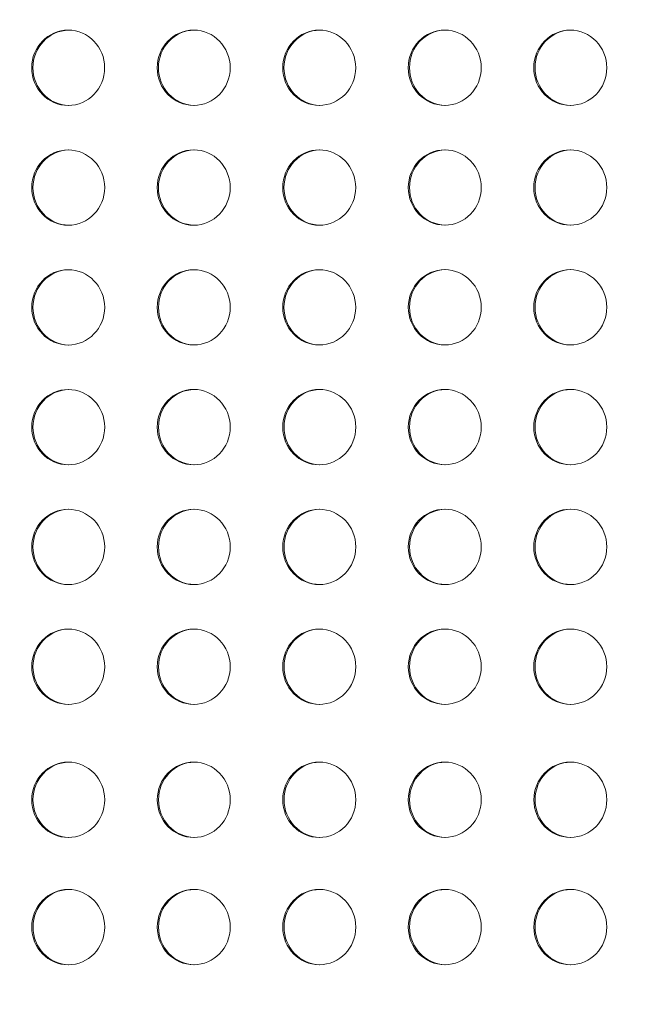
# Model space of a CAD drawing. Units: millimetres. Extents: x 68314 to 80959, y 41339 to 55628.
# Drawn here: x 73084 to 73327, y 46430 to 46822 of the extents above; entities that cross this region are included whole.
import ezdxf

# ---------------------------------------------------------------- set-up
doc = ezdxf.new("R2010")
doc.units = ezdxf.units.MM
doc.styles.get("Standard").update_dxf_attribs({"font": 'arial.ttf'})
doc.dimstyles.new('OLCU', dxfattribs={"dimtxt": 300, "dimasz": 150, "dimexe": 0.18, "dimexo": 0.0625, "dimgap": 50, "dimtad": 1, "dimdec": 0, "dimlfac": 0.1, "dimrnd": 5, "dimzin": 0, "dimdsep": 46, "dimtxsty": 'Standard', "dimcen": 0.09, "dimse1": 1, "dimse2": 1, "dimadec": 0, "dimazin": 0, "dimtfac": 1, "dimtdec": 0, "dimtofl": 0, "dimtmove": 0, "dimatfit": 3, "dimfxl": 1, "dimtolj": 1, "dimtzin": 0, "dimarcsym": 0})

# ---------------------------------------------------------------- blocks, each defined once
blk = doc.blocks.new('*D40')
at = {"color": 0, "lineweight": -2, "transparency": 16777216}
blk.add_line((68713.91, 54334.56), (68713.91, 41496.71), dxfattribs=at)
at = {"color": 0, "transparency": 16777216}
for points in [[(68688.91, 54334.56), (68738.91, 54334.56), (68713.91, 54484.56)], [(68688.91, 41496.71), (68738.91, 41496.71), (68713.91, 41346.71)]]:
    blk.add_solid(points, dxfattribs=at)
at = {"layer": 'Defpoints', "color": 0, "transparency": 16777216}
for p in [(76396.95, 54484.56), (68713.91, 41346.71), (76069.78, 41346.71)]:
    blk.add_point(p, dxfattribs=at)
at = {"color": 0, "transparency": 16777216, "insert": (68510.63, 47915.63), "char_height": 300, "attachment_point": 5, "rotation": 90}
blk.add_mtext('\\A1;1315', dxfattribs=at)
blk = doc.blocks.new('*D41')
at = {"color": 0, "lineweight": -2, "transparency": 16777216}
blk.add_line((69663.71, 55227.62), (80804.81, 55227.62), dxfattribs=at)
at = {"color": 0, "transparency": 16777216}
for points in [[(69663.71, 55252.62), (69663.71, 55202.62), (69513.71, 55227.62)], [(80804.81, 55252.62), (80804.81, 55202.62), (80954.81, 55227.62)]]:
    blk.add_solid(points, dxfattribs=at)
at = {"layer": 'Defpoints', "color": 0, "transparency": 16777216}
for p in [(80954.81, 55227.62), (69513.71, 46719.84), (80954.81, 44862.68)]:
    blk.add_point(p, dxfattribs=at)
at = {"color": 0, "transparency": 16777216, "insert": (75234.26, 55430.79), "char_height": 300, "attachment_point": 5}
blk.add_mtext('\\A1;1140', dxfattribs=at)

msp = doc.modelspace()

# ---------------------------------------------------------------- linework, layer by layer
at = {"color": 0, "linetype": 'Continuous', "lineweight": 0, "extrusion": (0, 0, -1)}
for centre in [(73103.05, 46803.04), (73153.01, 46803.05), (73202.97, 46803.05), (73252.92, 46803.06), (73302.88, 46803.06), (73103.06, 46755.33), (73153.01, 46755.34), (73202.97, 46755.34), (73252.93, 46755.35), (73302.88, 46755.35), (73103.06, 46707.62), (73153.02, 46707.63), (73202.97, 46707.63), (73252.93, 46707.64), (73302.88, 46707.64), (73103.06, 46659.91), (73153.02, 46659.92), (73202.98, 46659.92), (73252.93, 46659.93), (73302.89, 46659.93), (73103.07, 46612.2), (73153.02, 46612.21), (73202.98, 46612.21), (73252.93, 46612.22), (73302.89, 46612.22), (73103.07, 46564.49), (73153.02, 46564.5), (73202.98, 46564.5), (73252.94, 46564.51), (73302.89, 46564.51), (73103.07, 46511.49), (73153.03, 46511.5), (73202.98, 46511.5), (73252.94, 46511.51), (73302.9, 46511.51), (73103.08, 46460.78), (73153.03, 46460.79), (73202.99, 46460.79), (73252.94, 46460.8), (73302.9, 46460.8)]:
    msp.add_ellipse(centre, major_axis=(0, 15), ratio=0.968148, start_param=-4.712456, end_param=1.570729, dxfattribs=at)
at = {"color": 0, "linetype": 'Continuous', "lineweight": 0}
for centre in [(73103.55, 46803.04), (73153.51, 46803.05), (73203.47, 46803.05), (73253.42, 46803.06), (73303.38, 46803.06), (73103.56, 46755.33), (73153.51, 46755.34), (73203.47, 46755.34), (73253.43, 46755.35), (73303.38, 46755.35), (73103.56, 46707.62), (73153.52, 46707.63), (73203.47, 46707.63), (73253.43, 46707.64), (73303.39, 46707.64), (73103.56, 46659.91), (73153.52, 46659.92), (73203.48, 46659.92), (73253.43, 46659.93), (73303.39, 46659.93), (73103.57, 46612.2), (73153.52, 46612.21), (73203.48, 46612.21), (73253.44, 46612.22), (73303.39, 46612.22), (73103.57, 46564.49), (73153.53, 46564.5), (73203.48, 46564.5), (73253.44, 46564.51), (73303.39, 46564.51), (73103.57, 46511.49), (73153.53, 46511.5), (73203.49, 46511.5), (73253.44, 46511.51), (73303.4, 46511.51), (73103.58, 46460.78), (73153.53, 46460.79), (73203.49, 46460.79), (73253.45, 46460.8), (73303.4, 46460.8)]:
    msp.add_ellipse(centre, major_axis=(0, 15), ratio=0.968148, start_param=0.017242, end_param=3.124351, dxfattribs=at)
msp.add_open_spline([(76038.43, 41348.61), (76160.21, 41339.74), (76412.64, 41357.87), (77168.24, 41301.13), (78293.36, 42170.2), (79719.6, 42101.96), (80854.75, 42611.03), (80955.39, 43733.86), (80961.64, 44660.73), (80940.57, 45636.75), (80939.74, 46588.94), (80956.79, 47449.33), (80938.58, 48200.39), (80953.12, 49473.37), (79282.72, 49325.32), (79229.89, 51799.05), (78557.23, 53889.61), (77096.38, 54510.91), (76369.53, 54479.81), (75646.26, 54507.61), (74393.06, 54090.15), (73972.59, 52437.08), (72420.58, 52339.71), (71943.84, 51057.18), (72577.67, 49488.17), (70743.77, 49559.44), (70871.54, 48148.15), (69747.73, 47800.67), (69492.07, 46962.04), (69516.97, 46376.92), (69489.19, 45783.82), (69827.55, 44959.41), (70973.86, 44247.74), (70299.26, 42522.76), (71761.87, 42210.27), (72459.26, 42225.96), (73310.12, 42226.63), (74569.96, 42119.14), (75548.3, 41384.31), (76038.43, 41348.61)], degree=3, knots=[0, 0, 0, 0, 372.299412, 750, 2248.426374, 4197.034884, 5207.165283, 6099.269326, 6875.730301, 8131.284264, 8990.347466, 9750.287978, 10675.432946, 11418.852996, 12369.657451, 14805.174613, 17251.180376, 18749.606749, 19088.483464, 19433.146383, 20931.572757, 22600.384019, 23748.434316, 24896.484613, 26261.203539, 27409.253836, 28557.304134, 29374.742208, 30522.792505, 30837.81422, 31148.606068, 32296.656365, 33332.541314, 34775.472282, 36273.898655, 36599.396038, 36926.528669, 38814.486501, 40312.912875, 40312.912875, 40312.912875, 40312.912875])

# ---------------------------------------------------------------- dimensions: what is measured, and where the dimension line sits
dim = msp.add_linear_dim(base=(80954.81, 55227.62), p1=(69513.71, 46719.84), p2=(80954.81, 44862.68), text='1140', dimstyle='OLCU')
dim.commit()
dim.dimension.update_dxf_attribs({"geometry": '*D41', "text_midpoint": (75234.26, 55430.79)})
dim = msp.add_linear_dim(base=(68713.91, 41346.71), p1=(76396.95, 54484.56), p2=(76069.78, 41346.71), angle=90, dimstyle='OLCU')
dim.commit()
dim.dimension.update_dxf_attribs({"geometry": '*D40', "text_midpoint": (68510.63, 47915.63)})

doc.saveas('drawing.dxf')
